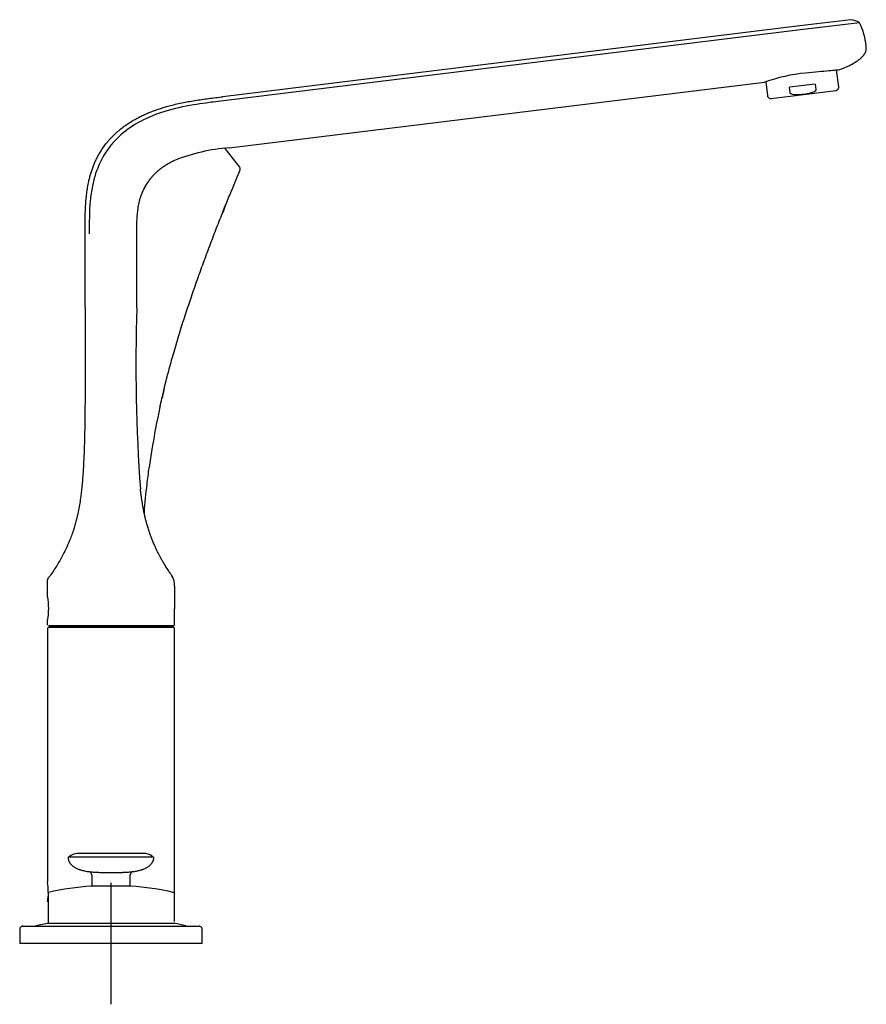
# Model space of a CAD drawing. Units: millimetres. Extents: x -18 to 1091, y -18 to 840.
# Drawn here: x 812 to 1091, y 516 to 840 of the extents above; entities that cross this region are included whole.
import ezdxf
from ezdxf.lldxf.tags import DXFTag

# ---------------------------------------------------------------- set-up
doc = ezdxf.new("R2010")
doc.units = ezdxf.units.MM
for name, color, linetype in [('$DDT_AUDIT_GENERATED_(248)', 7, 'Continuous'), ('$DDT_AUDIT_GENERATED_(25A)', 7, 'Continuous'), ('$DDT_AUDIT_GENERATED_(26D)', 7, 'Continuous'), ('$DDT_AUDIT_GENERATED_(2A6)', 7, 'Continuous'), ('$DDT_AUDIT_GENERATED_(2D3)', 7, 'Continuous'), ('$DDT_AUDIT_GENERATED_(60)', 7, 'Continuous'), ('$DDT_AUDIT_GENERATED_(6B)', 7, 'Continuous'), ('$DDT_AUDIT_GENERATED_(91)', 7, 'Continuous'), ('A4226336_KAPPE_G', 7, 'Continuous'), ('A4226337_GRIFF_H', 7, 'Continuous'), ('Default', 7, 'Continuous'), ('DV2_Standard', 7, 'Continuous')]:
    doc.layers.add(name, color=color, linetype=linetype)
tags = doc.linetypes.add('CENTER2', pattern=[28.575, 19.05, -3.175, 3.175, -3.175]).pattern_tags.tags
tags[10:11] = [DXFTag(74, 4), DXFTag(75, 0), DXFTag(340, '0'), DXFTag(46, 0.0), DXFTag(50, 0.0), DXFTag(44, 0.0), DXFTag(45, 0.0)]
tags[8:9] = [DXFTag(74, 4), DXFTag(75, 0), DXFTag(340, '0'), DXFTag(46, 0.0), DXFTag(50, 0.0), DXFTag(44, 0.0), DXFTag(45, 0.0)]
tags[6:7] = [DXFTag(74, 4), DXFTag(75, 0), DXFTag(340, '0'), DXFTag(46, 0.0), DXFTag(50, 0.0), DXFTag(44, 0.0), DXFTag(45, 0.0)]
tags[4:5] = [DXFTag(74, 4), DXFTag(75, 0), DXFTag(340, '0'), DXFTag(46, 0.0), DXFTag(50, 0.0), DXFTag(44, 0.0), DXFTag(45, 0.0)]

# ---------------------------------------------------------------- blocks, each defined once
blk = doc.blocks.new('SE1')
at = {"layer": '$DDT_AUDIT_GENERATED_(248)', "color": 7, "linetype": 'Continuous'}
blk.add_line((884.58, 791.88), (879.82, 797.97), dxfattribs=at)
for centre, radius, start, end in [((1562.76, 506.82), 735.19, 157.27231, 157.99773), ((883.75, 791.32), 0.992, 337.4682, 38.0032), ((1562.76, 506.82), 735.19, 158.25989, 158.47872), ((1097.25, 660.19), 244.64, 166.2327, 166.8713), ((1097.25, 660.19), 244.64, 167.5755, 170.8672)]:
    blk.add_arc(centre, radius, start, end, dxfattribs=at)
blk.add_open_spline([(853.19, 677.91), (853.2, 678.02), (853.46, 681.23), (853.95, 686.41), (854.55, 691.01), (854.82, 693.06)], degree=3, knots=[0.874733, 0.874733, 0.874733, 0.874733, 0.877474, 0.9535202, 1, 1, 1, 1], dxfattribs=at)
at = {"layer": '$DDT_AUDIT_GENERATED_(25A)', "color": 7, "linetype": 'Continuous'}
for p, q in [((821.39, 640.08), (821.39, 556.63)), ((862.79, 640.38), (821.69, 640.38)), ((863.09, 543.67), (863.09, 640.08))]:
    blk.add_line(p, q, dxfattribs=at)
for centre, radius, start, end in [((821.69, 640.08), 0.3, 90, 180), ((862.79, 640.08), 0.3, 0, 90), ((800.8, 553.38), 20.84, 359.468, 8.9728), ((800.8, 553.38), 20.84, 351.0272, 356.1048)]:
    blk.add_arc(centre, radius, start, end, dxfattribs=at)
at = {"layer": '$DDT_AUDIT_GENERATED_(26D)', "color": 7, "linetype": 'Continuous'}
for p, q in [((1085.49, 840.35), (1068.76, 838.3)), ((1088.36, 839.34), (1068.92, 836.96)), ((1068.76, 838.3), (879.08, 815.01)), ((1068.92, 836.96), (879.25, 813.67)), ((1057.11, 819.74), (881.15, 798.13)), ((833.74, 745.56), (833.74, 769.93)), ((850.74, 745.56), (850.74, 769.93)), ((833.76, 745.56), (833.74, 745.56)), ((821.39, 650.68), (821.39, 653.14)), ((863.09, 653.91), (863.09, 646.56)), ((863.09, 641.18), (863.09, 646.56)), ((821.39, 641.18), (821.39, 642.68)), ((862.79, 640.88), (821.69, 640.88))]:
    blk.add_line(p, q, dxfattribs=at)
for centre, radius, start, end in [((1084.84, 833.91), 6.47, 57.0361, 84.1921), ((1069.77, 829.85), 20.87, 5.0464, 27.0459), ((1076.13, 767.07), 56, 95.603, 109.8549), ((884.92, 740.41), 57.87, 93.7312, 112.092), ((1447.41, 727.85), 596.96, 178.29989, 184.02667), ((857.78, 654.59), 5.35, 352.7166, 31.8799), ((800.68, 646.66), 21.1, 359.7399, 10.995), ((800.56, 646.72), 21.21, 349.0295, 359.5759), ((862.79, 641.18), 0.3, 271.3296, 328.7532), ((862.79, 641.18), 0.3, 270.032, 316.6511), ((862.79, 641.18), 0.3, 322.4658, 359.9947)]:
    blk.add_arc(centre, radius, start, end, dxfattribs=at)
for points, degree, knots in [([(1081.16, 823.71), (1082.12, 824.06), (1083.63, 824.61), (1085.88, 825.67), (1087.66, 826.75), (1089.02, 827.83), (1089.94, 828.89), (1090.45, 829.9), (1090.62, 830.86), (1090.59, 831.39), (1090.56, 831.69)], 3, [0, 0, 0, 0, 0.210363, 0.395731, 0.553413, 0.68291, 0.78647, 0.869335, 0.938635, 1, 1, 1, 1]), ([(1081.3, 823.76), (1081.3, 823.76), (1081.03, 823.74), (1080, 823.64), (1079.23, 823.57), (1077.3, 823.4), (1076.13, 823.29), (1073.55, 823.06), (1072.13, 822.93), (1070.66, 822.8)], 3, [0.5000246, 0.5000246, 0.5000246, 0.5000246, 0.625, 0.625, 0.75, 0.75, 0.875, 0.875, 1, 1, 1, 1]), ([(879.25, 813.67), (878.11, 813.53), (876.18, 813.29), (872.89, 812.86), (867.54, 812.06), (860.2, 810.5), (852.06, 807.29), (846.42, 803.49), (842.8, 799.84), (839.69, 795.74), (837.41, 790.88), (836.01, 785.41), (835.09, 778.81), (835.09, 773.56), (835.09, 769.93)], 3, [0, 0, 0, 0, 0.048184, 0.081533, 0.139209, 0.275533, 0.395721, 0.504722, 0.557865, 0.611231, 0.720478, 0.780102, 0.847876, 1, 1, 1, 1]), ([(850.74, 769.93), (850.74, 771.2), (850.74, 773.05), (850.87, 775.68), (851.05, 777.48), (851.23, 778.74), (851.42, 779.79), (851.76, 781.26), (852.38, 783.24), (853.02, 784.53), (853.45, 785.39)], 3, [0, 0, 0, 0, 0.195634, 0.341857, 0.444619, 0.509172, 0.574441, 0.677842, 0.819136, 1, 1, 1, 1]), ([(833.76, 745.56), (833.76, 742.16), (833.76, 736.69), (833.76, 728.07), (833.74, 720.47), (833.71, 713.65), (833.65, 707.67), (833.55, 702.48), (833.42, 697.95), (833.25, 694.32), (833.07, 691.39), (832.9, 689.07), (832.7, 686.9), (832.49, 684.89), (832.23, 682.85), (831.9, 680.71), (831.45, 678.25), (830.8, 675.44), (829.86, 672.17), (828.7, 669.01), (827.41, 666.09), (826.09, 663.51), (824.76, 661.23), (823.56, 659.35), (822.6, 657.94), (821.89, 656.96), (821.8, 656.84), (821.77, 656.8)], 3, [0, 0, 0, 0, 0.0932855, 0.1784559, 0.255261, 0.3237009, 0.3839011, 0.4358362, 0.4803018, 0.5205947, 0.5455344, 0.5689568, 0.590818, 0.6111606, 0.6299939, 0.6529057, 0.6766061, 0.7058771, 0.7406839, 0.7810292, 0.8110647, 0.843403, 0.8787036, 0.9066483, 0.9361228, 0.9671697, 0.9964045, 0.9964045, 0.9964045, 0.9964045]), ([(833.74, 739.46), (833.74, 736.71), (833.74, 732.39), (833.74, 725.74), (833.73, 720.35), (833.72, 717.11), (833.72, 715.72)], 3, [0, 0, 0, 0, 0.0809028, 0.1515277, 0.2115899, 0.2564876, 0.2564876, 0.2564876, 0.2564876]), ([(860.57, 659.98), (860.19, 660.57), (859.31, 661.99), (857.81, 664.59), (855.85, 668.64), (853.95, 674.19), (852.91, 678.85), (852.35, 682.39), (852.06, 684.75), (851.92, 685.93)], 5, [0.066562, 0.066562, 0.066562, 0.066562, 0.066562, 0.066562, 0.1250003, 0.1875003, 0.2500003, 0.3125003, 0.3748429, 0.3748429, 0.3748429, 0.3748429, 0.3748429, 0.3748429]), ([(862.74, 656.65), (862.67, 656.78), (862.53, 657.02), (862.03, 657.76), (861.32, 658.82), (860.77, 659.67), (860.43, 660.19)], 3, [0, 0, 0, 0, 0.240396, 0.484342, 0.735572, 1, 1, 1, 1])]:
    blk.add_open_spline(points, degree=degree, knots=knots, dxfattribs=at)
for points, degree in [([(833.74, 769.93), (833.74, 787.48), (833.74, 799.93), (847.69, 811.15), (861.67, 812.87), (879.08, 815.01)], 5), ([(863.2, 794.06), (861.01, 793.05), (859.02, 791.85), (857.27, 790.46), (855.78, 788.89), (854.56, 787.17)], 5), ([(853.44, 785.39), (853.35, 785.22), (853.26, 785.05), (853.17, 784.88), (853.09, 784.7), (853, 784.53)], 5), ([(854.56, 787.17), (854.31, 786.83), (854.08, 786.48), (853.86, 786.12), (853.65, 785.76), (853.44, 785.39)], 5), ([(853.61, 785.68), (853.77, 785.94), (853.93, 786.21), (854.11, 786.48)], 3), ([(821.39, 653.14), (821.39, 654.04), (821.39, 654.78), (821.18, 655.54), (821.35, 656.12), (821.76, 656.78)], 5)]:
    blk.add_open_spline(points, degree=degree, dxfattribs=at)
at = {"layer": '$DDT_AUDIT_GENERATED_(2A6)', "color": 7, "linetype": 'Continuous'}
for p, q in [((1081.52, 818.25), (1080.85, 823.72)), ((1057.54, 819.89), (1058.1, 815.38)), ((1080.62, 816.95), (1059.28, 814.33)), ((1073.83, 819.14), (1065.35, 818.1)), ((1065.57, 816.29), (1065.35, 818.1)), ((1073.83, 819.14), (1074.05, 817.33)), ((1080.62, 816.95), (1081.13, 817.33)), ((1058.7, 814.58), (1059.28, 814.33))]:
    blk.add_line(p, q, dxfattribs=at)
for centre, start, end in [((1080.53, 818.13), 307, 7), ((1059.09, 815.5), 187, 247)]:
    blk.add_arc(centre, 1, start, end, dxfattribs=at)
for points, knots in [([(1074.05, 817.33), (1074.06, 817.25), (1074.04, 817.16), (1073.96, 817.01), (1073.9, 816.95), (1073.72, 816.77), (1073.57, 816.68), (1073.13, 816.45), (1072.81, 816.35), (1072.48, 816.27)], [0, 0, 0, 0, 0.125, 0.125, 0.25, 0.25, 0.5, 0.5, 1, 1, 1, 1]), ([(1067.35, 815.64), (1067.01, 815.64), (1066.68, 815.66), (1066.19, 815.78), (1066.02, 815.83), (1065.81, 815.95), (1065.74, 816), (1065.62, 816.13), (1065.58, 816.21), (1065.57, 816.29)], [0, 0, 0, 0, 0.5, 0.5, 0.75, 0.75, 0.875, 0.875, 1, 1, 1, 1]), ([(1072.48, 816.27), (1071.64, 816.05), (1070.79, 815.89), (1069.08, 815.68), (1068.22, 815.63), (1067.35, 815.64)], [0, 0, 0, 0, 0.5, 0.5, 1, 1, 1, 1])]:
    blk.add_open_spline(points, degree=3, knots=knots, dxfattribs=at)
at = {"layer": '$DDT_AUDIT_GENERATED_(2D3)', "color": 7, "linetype": 'Continuous'}
for p, q in [((821.89, 640.88), (862.59, 640.88)), ((821.89, 640.88), (821.89, 640.38)), ((862.59, 640.38), (862.59, 640.88))]:
    blk.add_line(p, q, dxfattribs=at)
at = {"layer": '$DDT_AUDIT_GENERATED_(60)', "color": 7, "linetype": 'Continuous'}
for p, q in [((821.36, 543), (817.59, 542.15)), ((866.89, 542.15), (863.07, 543.04))]:
    blk.add_line(p, q, dxfattribs=at)
for points, knots in [([(821.34, 543.04), (821.34, 543.04), (821.47, 543.04), (822, 543.04), (822.4, 543.04), (823.45, 543.04), (824.09, 543.04), (825.6, 543.04), (826.48, 543.04), (828.41, 543.04), (829.46, 543.04), (831.74, 543.04), (832.96, 543.04), (836.73, 543.04), (839.48, 543.04), (842.24, 543.04)], [0.7501561, 0.7501561, 0.7501561, 0.7501561, 0.78125, 0.78125, 0.8125, 0.8125, 0.84375, 0.84375, 0.875, 0.875, 0.90625, 0.90625, 0.9375, 0.9375, 1, 1, 1, 1]), ([(842.24, 543.04), (843.62, 543.04), (844.98, 543.04), (847.65, 543.04), (848.97, 543.04), (851.51, 543.04), (852.71, 543.04), (854.98, 543.04), (856.05, 543.04), (858.95, 543.04), (860.5, 543.04), (862.59, 543.04), (863.14, 543.04), (863.14, 543.04), (863.14, 543.04), (863.14, 543.04)], [0, 0, 0, 0, 0.03125, 0.03125, 0.0625, 0.0625, 0.09375, 0.09375, 0.125, 0.125, 0.1875, 0.1875, 0.25, 0.25, 0.2500847, 0.2500847, 0.2500847, 0.2500847])]:
    blk.add_open_spline(points, degree=3, knots=knots, dxfattribs=at)
at = {"layer": '$DDT_AUDIT_GENERATED_(6B)', "color": 7, "linetype": 'Continuous'}
for p, q in [((812.24, 541.09), (812.24, 536.38)), ((813.24, 542.08), (871.24, 542.08)), ((872.24, 536.38), (872.24, 541.09)), ((872.24, 536.38), (812.24, 536.38))]:
    blk.add_line(p, q, dxfattribs=at)
for points in [[(813.24, 542.08), (813.16, 542.08), (813.04, 542.07), (812.78, 541.99), (812.51, 541.81), (812.33, 541.54), (812.25, 541.28), (812.24, 541.16), (812.24, 541.08)], [(872.24, 541.08), (872.23, 541.16), (872.23, 541.28), (872.15, 541.54), (871.96, 541.81), (871.69, 541.99), (871.44, 542.07), (871.31, 542.08), (871.24, 542.08)]]:
    blk.add_open_spline(points, degree=3, knots=[0, 0, 0, 0, 0.129435, 0.25503, 0.5, 0.74497, 0.870565, 1, 1, 1, 1], dxfattribs=at)
at = {"layer": '$DDT_AUDIT_GENERATED_(91)', "color": 7, "linetype": 'Continuous'}
for p, q in [((812.24, 541.29), (812.24, 536.58)), ((872.24, 541.09), (872.24, 541.29))]:
    blk.add_line(p, q, dxfattribs=at)
at = {"layer": 'A4226336_KAPPE_G', "color": 7, "linetype": 'Continuous'}
blk.add_line((821.59, 552.93), (821.59, 543.04), dxfattribs=at)
for centre, radius, start, end in [((842.24, -6519.78), 7075.05, 89.946639, 90.053361), ((835.66, 555.06), 0.2, 89.7663, 89.7966), ((821.89, 552.93), 0.3, 102.716, 180.0119), ((862.59, 552.93), 0.3, 359.9881, 77.284)]:
    blk.add_arc(centre, radius, start, end, dxfattribs=at)
for points in [[(835.73, 555.27), (831.02, 554.93), (826.35, 554.24), (821.74, 553.2)], [(862.74, 553.2), (858.12, 554.24), (853.46, 554.93), (848.74, 555.27)]]:
    blk.add_open_spline(points, degree=3, dxfattribs=at)
at = {"layer": 'A4226337_GRIFF_H', "color": 7, "linetype": 'Continuous'}
for p, q in [((828.24, 564.87), (842.24, 564.87)), ((842.24, 565.99), (831.84, 565.99)), ((852.64, 565.99), (842.24, 565.99)), ((842.24, 564.87), (855.96, 564.87)), ((835.92, 558.97), (835.95, 555.26)), ((848.52, 555.26), (848.56, 558.97))]:
    blk.add_line(p, q, dxfattribs=at)
for centre, radius, start, end in [((831.16, 562.28), 3.71, 89.964, 135.7415), ((831.44, 560.95), 5.06, 85.5124, 93.1786), ((853.03, 560.95), 5.06, 78.1609, 94.4876), ((853.37, 562.4), 3.58, 43.5223, 78.749), ((834.92, 558.97), 1, 0.5005, 64.3097), ((849.56, 558.97), 1, 97.3614, 179.5)]:
    blk.add_arc(centre, radius, start, end, dxfattribs=at)
for points in [[(842.24, 559.63), (840.24, 559.63), (837.57, 559.63), (832.94, 559.85), (832.03, 560.13), (828.24, 561.29), (828.24, 563.72), (828.24, 564.87)], [(856.23, 564.87), (856.23, 563.72), (856.23, 561.29), (852.44, 560.13), (851.53, 559.85), (846.9, 559.63), (844.24, 559.63), (842.24, 559.63)]]:
    blk.add_open_spline(points, degree=7, dxfattribs=at)
at = {"layer": 'DV2_Standard', "color": 7, "linetype": 'Continuous'}
blk.add_line((855.71, 699.02), (854.82, 693.06), dxfattribs=at)
at = {"layer": 'DV2_Standard', "color": 7, "linetype": 'CENTER2'}
for p, q in [((842.24, 556.38), (842.24, 516.38)), ((862.24, 536.38), (822.24, 536.38))]:
    blk.add_line(p, q, dxfattribs=at)
at = {"layer": 'DV2_Standard', "color": 7, "linetype": 'Continuous'}
blk.add_open_spline([(858.33, 712.81), (858.57, 713.88), (858.96, 715.61), (859.67, 718.56), (860.33, 721.35), (861.08, 724.19), (861.8, 726.9), (862.6, 729.73), (863.79, 733.62), (865.14, 738.61), (867.09, 744.33), (868.94, 749.98), (870.91, 755.52), (872.9, 761.09), (874.95, 766.53), (877.05, 772.03), (879.16, 777.41), (880.47, 780.67), (881.16, 782.39)], degree=3, knots=[0, 0, 0, 0, 0.040818, 0.078533, 0.121976, 0.158488, 0.19868, 0.236882, 0.278888, 0.365078, 0.448191, 0.526192, 0.608343, 0.688604, 0.768559, 0.845391, 0.93116, 1, 1, 1, 1], dxfattribs=at)

msp = doc.modelspace()

# ---------------------------------------------------------------- block references
at = {"layer": 'Default'}
msp.add_blockref('SE1', (0, 0), dxfattribs=at)

doc.saveas('drawing.dxf')
